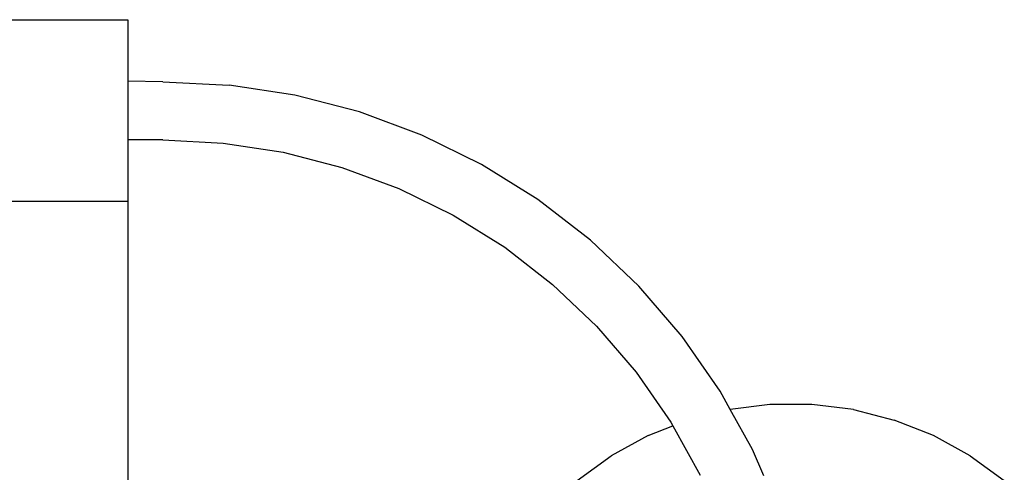
# Model space of a CAD drawing. Extents: x -4180 to 1464, y -4613 to 5351.
# Drawn here: x -828 to -122, y 2327 to 2651 of the extents above; entities that cross this region are included whole.
import ezdxf

# ---------------------------------------------------------------- set-up
doc = ezdxf.new("R2010")
doc.units = 0
doc.layers.get('0').update_dxf_attribs({"linetype": 'CONTINUOUS'})

# ---------------------------------------------------------------- blocks, each defined once
blk = doc.blocks.new('005466')
for p, q in [((-1650.45, 2650.66), (-750.45, 2650.66)), ((-750.45, 2650.66), (-750.45, 2606.63)), ((-725.45, 2606.2), (-750.45, 2606.63)), ((-750.45, 2606.63), (-750.45, 2564.51)), ((-725.45, 2606.2), (-677.84, 2603.78)), ((-630.73, 2596.57), (-677.84, 2603.78)), ((-584.59, 2584.62), (-630.73, 2596.57)), ((-539.89, 2568.07), (-584.59, 2584.62)), ((-497.1, 2547.07), (-539.89, 2568.07)), ((-725.45, 2564.51), (-750.45, 2564.51)), ((-750.45, 2564.51), (-750.45, 2520.66)), ((-725.45, 2564.51), (-682.06, 2562.31)), ((-682.06, 2562.31), (-639.12, 2555.73)), ((-639.12, 2555.73), (-597.07, 2544.85)), ((-456.65, 2521.86), (-497.1, 2547.07)), ((-597.07, 2544.85), (-556.33, 2529.76)), ((-556.33, 2529.76), (-517.33, 2510.63)), ((-880.45, 2520.66), (-750.45, 2520.66)), ((-750.45, 2520.66), (-750.45, 1725.66)), ((-418.95, 2492.69), (-456.65, 2521.86)), ((-517.33, 2510.63), (-480.46, 2487.65)), ((-384.41, 2459.85), (-418.95, 2492.69)), ((-480.46, 2487.65), (-446.11, 2461.06)), ((-446.11, 2461.06), (-414.62, 2431.13)), ((-353.36, 2423.68), (-384.41, 2459.85)), ((-414.62, 2431.13), (-386.32, 2398.17)), ((-326.13, 2384.56), (-353.36, 2423.68)), ((-386.32, 2398.17), (-361.51, 2362.51)), ((-318.94, 2371.6), (-326.13, 2384.56)), ((-290.52, 2375.19), (-318.94, 2371.6)), ((-303, 2342.88), (-318.94, 2371.6)), ((-260.38, 2375.19), (-290.52, 2375.19)), ((-230.48, 2371.41), (-260.38, 2375.19)), ((-230.48, 2371.41), (-201.28, 2363.92)), ((-173.26, 2352.82), (-201.28, 2363.92)), ((-377.63, 2352.82), (-360, 2359.8)), ((-361.51, 2362.51), (-360, 2359.8)), ((-360, 2359.8), (-340.42, 2324.53)), ((-377.63, 2352.82), (-404.05, 2338.31)), ((-146.85, 2338.31), (-173.26, 2352.82)), ((-294.84, 2323.87), (-303, 2342.88)), ((-428.43, 2320.59), (-404.05, 2338.31)), ((-146.85, 2338.31), (-122.47, 2320.59))]:
    blk.add_line(p, q)

msp = doc.modelspace()

# ---------------------------------------------------------------- block references
at = {"ltscale": 100}
msp.add_blockref('005466', (0, 0), dxfattribs=at)

doc.saveas('drawing.dxf')
